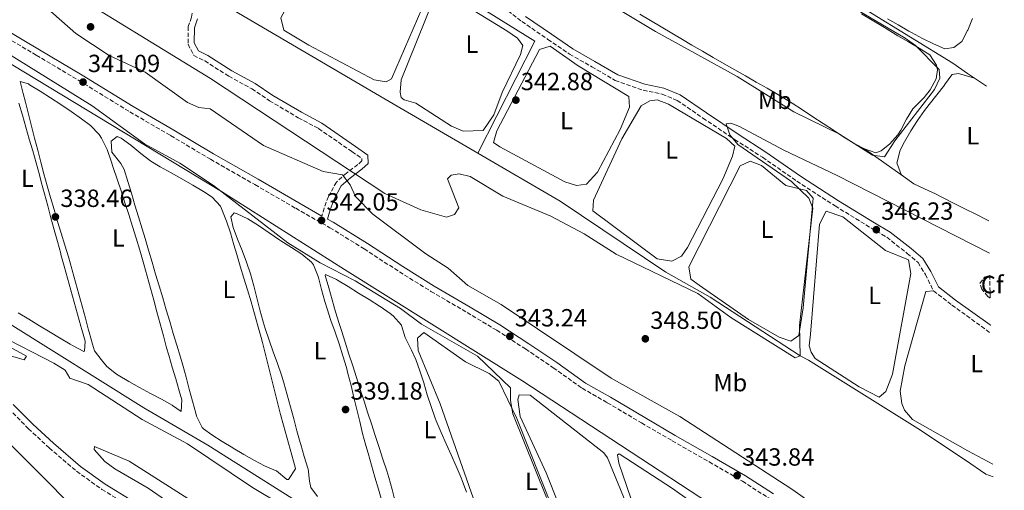
# Model space of a CAD drawing. Units: metres. Extents: x 611599 to 615069, y 4683056 to 4685426.
# Drawn here: x 614646 to 615044, y 4684993 to 4685182 of the extents above; entities that cross this region are included whole.
import ezdxf
from ezdxf.enums import TextEntityAlignment as Align

# ---------------------------------------------------------------- set-up
doc = ezdxf.new("R2010")
doc.units = ezdxf.units.M
doc.header["$MEASUREMENT"] = 0
doc.linetypes.add('DGN Style 3', pattern=[2.435890702152634, 1.739921930109024, -0.6959687720436097])
for name, color, linetype, lineweight in [('Acequia sin especificar', 4, 'Continuous', 0), ('Camino', 7, 'DGN Style 3', 0), ('Cota de punto acotado terreno', 7, 'Continuous', 0), ('Curva de nivel intermedia', 30, 'Continuous', 0), ('Etiqueta de uso rústico', 92, 'Continuous', 0), ('Etiqueta de zona arbolada', 92, 'Continuous', 0), ('Línea de cambio de uso (parcela vista)', 92, 'Continuous', 0), ('Margen derecho', 7, 'Continuous', 0), ('Punto acotado terreno (símbolo)', 7, 'Continuous', 0), ('Zona arbolada', 92, 'DGN Style 3', 0)]:
    doc.layers.add(name, color=color, linetype=linetype, lineweight=lineweight)
doc.styles.add('Style-Arial', font='arial.ttf')

# ---------------------------------------------------------------- blocks, each defined once
blk = doc.blocks.new('5PATER')
at = {"layer": 'Punto acotado terreno (símbolo)', "linetype": 'Continuous', "lineweight": 0}
h = blk.add_hatch(color=51, dxfattribs=at)
edge = h.paths.add_edge_path()
edge.add_ellipse((0, 0), major_axis=(-0.1095731443231308, -0.1110710700762829), ratio=0.9994222409660317, start_angle=0, end_angle=360)

msp = doc.modelspace()

# ---------------------------------------------------------------- linework, layer by layer
at = {"layer": 'Acequia sin especificar', "color": 4, "linetype": 'Continuous', "lineweight": 0, "extrusion": (-0.07550385220985116, 0.05319149588178384, 0.9957257820641842), "elevation": 203112.5328927678, "flags": 128}
msp.add_lwpolyline([(-4184301.281902549, -2186078.433878203), (-4184301.281902549, -2186097.598246182)], dxfattribs=at)
at = {"layer": 'Acequia sin especificar', "color": 4, "linetype": 'Continuous', "lineweight": 0}
for points in [[(614831.2199999997, 4685128.57, 342), (614854.2100000001, 4685173.680000001, 341), (614769.4800000006, 4685226.430000001, 341), (614746.0199999996, 4685241.680000001, 341), (614733.2800000003, 4685251.17, 340), (614727.1200000001, 4685255.710000001, 339), (614718.4900000002, 4685269.300000001, 338), (614659.0599999996, 4685285.76, 339), (614640.4699999997, 4685288.51, 339), (614540.5099999999, 4685286.130000001, 337.5800000000018)], [(614831.2199999997, 4685128.57, 342), (614793.8700000001, 4685150.350000001, 342), (614712.8899999997, 4685197.859999999, 341.9900000000052), (614710.5199999996, 4685212.180000001, 339.4799999999959), (614707.1500000004, 4685216.050000001, 339.2899999999936), (614698.54, 4685221.17, 339.1399999999995), (614669.1100000005, 4685236.02, 339.1399999999995), (614631.3700000001, 4685256.199999999, 338.5599999999977), (614626.3399999999, 4685255.789999999, 338.6999999999971), (614622.4199999999, 4685253.439999999, 338.8399999999965), (614618.5899999999, 4685248.9, 338.8399999999965), (614615.04, 4685246.57, 338.9900000000052), (614610.8700000001, 4685247.560000001, 338.929999999993), (614606.1900000004, 4685249.699999999, 338.7899999999936), (614564.0199999996, 4685273.57, 338.7400000000052), (614540.5099999999, 4685286.130000001, 337.5800000000018)], [(615042.2599999999, 4684814.850000001, 341), (615009.9800000006, 4684835.279999999, 340.5399999999936), (614960.0999999996, 4684870.600000001, 340.3300000000018), (614929.9199999999, 4684890.199999999, 339.5800000000018), (614898.8499999996, 4684908.27, 339.1699999999983), (614839.9800000006, 4684940.189999999, 339.1399999999995), (614819.5, 4684950.289999999, 338.9900000000052), (614803.9400000004, 4684959.26, 338.7799999999988), (614722.2300000006, 4685010.710000001, 337.8000000000029), (614696.3499999996, 4685025.869999999, 337.6499999999942), (614586.25, 4685094.689999999, 336.0099999999948), (614534.2400000002, 4685126.130000001, 335.5599999999977), (614510.5899999999, 4685142.300000001, 335.5599999999977), (614400.9800000006, 4685208.029999999, 335.3999999999942), (614303, 4685270.550000001, 333.6699999999983), (614292.5700000003, 4685276.210000001, 333.4700000000012), (614285.1600000003, 4685278.59, 333.4700000000012), (614243.1900000004, 4685281.350000001, 333.4700000000012), (614226.1100000005, 4685283.92, 333.0399999999936)], [(615036.6699999999, 4685155.529999999, 340.6600000000035), (615029, 4685160.689999999, 343.9600000000065), (615023.0499999998, 4685164.76, 346.7100000000065), (614937.5899999999, 4685217.33, 346.7100000000065), (614831.79, 4685282.58, 340), (614829.6900000004, 4685283.789999999, 339.9799999999959)], [(614896.6900000004, 4685184.619999999, 339.1600000000035), (614900.9699999997, 4685182.029999999, 339.1399999999995), (614905.25, 4685179.449999999, 339.1199999999953), (614909.54, 4685176.890000001, 339.1000000000058), (614913.8399999999, 4685174.33, 339.0899999999965), (614917.6399999997, 4685172.100000001, 339.0800000000018), (614921.9600000001, 4685169.59, 339.070000000007), (614926.29, 4685167.09, 339.070000000007), (614930.6399999997, 4685164.609999999, 339.070000000007), (614934.9800000006, 4685162.140000001, 339.0800000000018), (614939.3300000001, 4685159.67, 339.0800000000018), (614943.6699999999, 4685157.189999999, 339.0899999999965), (614948.0099999999, 4685154.699999999, 339.0899999999965), (614952.3300000001, 4685152.199999999, 339.0899999999965), (614953.9800000006, 4685151.220000001, 339.0800000000018), (614958.2000000002, 4685148.619999999, 339.0599999999977), (614962.3600000005, 4685145.949999999, 339.0200000000041), (614966.4900000002, 4685143.230000001, 338.9700000000012), (614970.6200000001, 4685140.480000001, 338.9100000000035), (614974.79, 4685137.730000001, 338.8600000000006), (614979.0499999998, 4685135, 338.820000000007), (614983.4299999997, 4685132.310000001, 338.7899999999936), (614987.3399999999, 4685130.210000001, 338.8099999999977)], [(615040.7300000006, 4684908.470000001, 343), (614968.9699999997, 4684958.369999999, 343), (614848.9600000001, 4685036.84, 343), (614777.4100000003, 4685081.609999999, 343), (614727.7400000002, 4685113.050000001, 340), (614638.3099999996, 4685167.119999999, 338)], [(615039.2599999999, 4684998.02, 347.25), (615036.3799999999, 4684999.08, 347.0800000000018), (615028.0800000001, 4685004.66, 345.9900000000052), (615008.8399999999, 4685017.550000001, 345.4700000000012), (614964.7000000002, 4685045.060000001, 345), (614961.4000000004, 4685046.76, 345), (614925.0800000001, 4685070.51, 342), (614907.0899999999, 4685080.57, 342), (614864.4800000006, 4685109.180000001, 342), (614831.2199999997, 4685128.57, 342)], [(615037.5599999996, 4685101.210000001, 340.7299999999959), (615036.7300000006, 4685101.640000001, 340.7299999999959), (615032.2699999996, 4685103.9, 340.7299999999959), (615027.7999999998, 4685106.140000001, 340.7299999999959), (615023.3200000003, 4685108.380000001, 340.7299999999959), (615018.8600000005, 4685110.65, 340.7299999999959), (615016.0099999999, 4685112.119999999, 340.7299999999959), (615011.5999999996, 4685114.119999999, 340.6900000000023), (615007.25, 4685116.17, 340.6199999999953), (615002.9400000004, 4685119.220000001, 340.5800000000018)]]:
    msp.add_polyline3d(points, dxfattribs=at)
at = {"layer": 'Camino', "color": 7, "linetype": 'DGN Style 3', "lineweight": 0}
for points in [[(614701.2800000005, 4685199.61, 341.7899999999937), (614709.0900000002, 4685194.510000002, 341.7899999999937), (614714.2100000011, 4685190.13, 341.7899999999937), (614716.1600000003, 4685187.449999999, 341.6399999999994), (614715.6900000006, 4685183.31, 341.7899999999937), (614714.3599999985, 4685179.550000002, 341.7899999999937), (614714.2600000004, 4685172.460000002, 342.8399999999966), (614716.5699999991, 4685167.88, 343.2899999999937), (614720.9899999981, 4685165.710000002, 343.1399999999995), (614730.6999999977, 4685159.550000002, 343.1399999999995), (614740.0199999984, 4685154.469999999, 343.1399999999995), (614747.1299999985, 4685149.670000002, 343.1399999999995), (614758.7800000005, 4685142.820000002, 342.9900000000052), (614766.949999998, 4685138.430000002, 343.1399999999995), (614780.4100000004, 4685129.170000004, 343.2899999999937), (614784.3999999979, 4685126.430000001, 343.4400000000023), (614784.4400000004, 4685125.449999999, 344.0299999999989), (614782.7999999998, 4685123.970000001, 344.4799999999961), (614778.2100000009, 4685120.500000001, 344.6300000000047), (614774.1400000007, 4685116.88, 344.3300000000019), (614770.9299999988, 4685111.010000003, 343.2899999999937), (614769.239999999, 4685106.440000001, 342.5399999999937), (614768.3000000002, 4685103.170000002, 341.8200000000071)], [(614839.5699999989, 4685188.920000002, 342.0899999999966), (614849.0100000004, 4685181.630000001, 342.2400000000054), (614859.5599999982, 4685174.38, 342.5399999999937), (614868.2399999973, 4685168.500000001, 342.3899999999995), (614877.2399999984, 4685163.380000001, 342.5399999999937), (614886.6799999998, 4685157.870000001, 342.9900000000052), (614897.9899999977, 4685153.870000003, 343.2899999999937), (614905.6700000021, 4685152.370000003, 343.4400000000023), (614911.7499999995, 4685149.809999999, 343.5899999999966), (614922.1599999989, 4685142.649999999, 343.8800000000046), (614934.9400000018, 4685134.039999999, 344.929999999993), (614946.1700000013, 4685126.850000003, 345.2299999999959), (614960.0699999997, 4685117.199999999, 345.8300000000019), (614975.4699999979, 4685107.230000001, 345.9700000000013), (614990.0900000005, 4685098.330000003, 346.1199999999953), (614996.379999998, 4685094.620000003, 346.570000000007), (615004.5900000001, 4685088.090000001, 347.320000000007), (615008.9599999998, 4685084.399999999, 347.320000000007), (615011.9499999983, 4685079.640000002, 347.0200000000042), (615015.2299999995, 4685073.000000001, 346.4199999999982), (615022.6399999993, 4685067.27, 346.4199999999982), (615036.5399999976, 4685057.27, 346.7200000000011), (615038.3099999977, 4685055.820000002, 346.7799999999989)], [(614630.5700000006, 4685181.34, 339.8500000000058), (614653.0000000006, 4685168.040000001, 340.300000000003), (614670.1999999981, 4685157.810000001, 340.7499999999999), (614690.7899999986, 4685145.149999999, 341.050000000003), (614707.2399999973, 4685135.600000001, 341.4900000000054), (614723.3299999983, 4685126.039999999, 341.4900000000054), (614741.2700000001, 4685115.830000004, 341.6399999999994), (614757.7199999989, 4685106.289999999, 341.7899999999937), (614771.5199999989, 4685098.469999999, 341.7899999999937), (614785.339999999, 4685089.940000001, 341.9400000000023), (614799.5900000005, 4685080.670000002, 341.9400000000023), (614812.3399999999, 4685072.790000001, 342.6900000000023), (614826.9299999991, 4685064.260000002, 342.6900000000023), (614838.8799999983, 4685057.100000002, 342.9900000000052), (614850.4699999976, 4685049.570000002, 342.9900000000052), (614861.7100000007, 4685042.020000001, 343.1399999999995), (614873.3899999994, 4685033.720000001, 343.2899999999937), (614883.5300000005, 4685027.899999999, 343.2899999999937), (614897.3599999995, 4685019.710000002, 343.4400000000023), (614909.7100000011, 4685012.550000001, 343.5899999999966), (614924.6499999989, 4685004.050000003, 343.729999999996), (614938.0799999977, 4684996.220000001, 343.8800000000046), (614949.2899999995, 4684989.040000001, 343.8800000000046)], [(614641.8, 4685025.510000003, 340.8999999999942), (614649.8400000001, 4685017.399999999, 341.6399999999994), (614658.2199999975, 4685009.680000001, 341.6399999999994), (614669.2500000005, 4685000.230000001, 342.0899999999966), (614679.4800000008, 4684992.930000001, 342.5399999999937), (614689.6099999984, 4684986.760000004, 343.1399999999995)]]:
    msp.add_polyline3d(points, dxfattribs=at)
at = {"layer": 'Curva de nivel intermedia', "color": 30, "linetype": 'Continuous', "lineweight": 0, "flags": 128}
for points, elevation in [([(614996.3900000014, 4684966.000000001), (614958.0100000012, 4684993.050000001), (614912.8499999993, 4685022.279999998), (614885.0400000014, 4685037.83), (614840.72, 4685067.539999999), (614827.2500000009, 4685075.16), (614819.3099999992, 4685082.199999998), (614810.2300000021, 4685087.970000001), (614788.9199999997, 4685103.9), (614781.9300000003, 4685111.089999998), (614779.7199999997, 4685115.779999998), (614776.6700000009, 4685119.779999998), (614768.7800000008, 4685121.130000001), (614744.6900000023, 4685131.659999999), (614723.1400000006, 4685146.390000001), (614718.6400000011, 4685146.960000001), (614714.0600000012, 4685148.960000001), (614696.940000002, 4685161.179999999), (614682.3600000021, 4685167.909999999), (614668.9599999997, 4685176.800000001), (614653.28, 4685190.819999999), (614644.2800000012, 4685195.41)], 345.0000000000001), ([(614660.4600000016, 4685197.220000001), (614723.3700000008, 4685158.57), (614793.6900000018, 4685112.279999999), (614808.2500000017, 4685105.699999999), (614818.5899999995, 4685102.769999999), (614821.8700000007, 4685103.84), (614823.6400000011, 4685106.449999998), (614818.9900000019, 4685118.199999998), (614820.4700000016, 4685119.679999998), (614823.7400000016, 4685120.149999999), (614828.1400000004, 4685119.109999998), (614841.3100000002, 4685111.16), (614860.6700000013, 4685103.08), (614874.2200000009, 4685095.930000001), (614887.1700000016, 4685087.8), (614920.030000001, 4685071.890000001), (614933.3700000005, 4685062.220000001), (614959.4200000016, 4685046.050000002), (614961.4000000019, 4685046.76), (614961.1700000018, 4685058.990000002), (614966.5100000015, 4685106.300000001), (614964.8399999996, 4685110.310000001), (614957.9199999995, 4685117.039999999), (614936.2100000014, 4685132.01), (614932.9500000003, 4685135.890000001), (614931.4800000017, 4685140.409999999), (614933.3500000003, 4685140.609999998), (614936.8500000007, 4685139.220000001), (614954.7900000003, 4685129.67), (614976.2900000005, 4685119.470000001), (615037.7800000003, 4685088.24)], 345.0000000000001), ([(614870.7300000018, 4685197.140000001), (614902.9600000009, 4685177.63), (614935.9900000001, 4685159.38), (614958.8899999995, 4685145.249999999), (614977.2400000005, 4685136.130000002), (614990.5800000001, 4685127.680000001), (614995.4000000014, 4685127.060000001), (614999.5499999998, 4685133.529999999), (615015.6299999997, 4685154.16), (615017.7599999999, 4685158.729999999), (615017.5499999997, 4685162.23), (615008.0099999999, 4685171.930000001), (615003.7899999999, 4685174.859999998), (614980.230000001, 4685188.779999998)], 340.0000000000001), ([(614845.4400000006, 4685023.429999999), (614844.4800000018, 4685028.730000001), (614844.4500000007, 4685033.92), (614831.0900000008, 4685046.689999999), (614808.5800000003, 4685059.5), (614800.1000000001, 4685065.92), (614781.6900000012, 4685077.009999999), (614767.6299999997, 4685084.269999999), (614754.5300000014, 4685092.429999999), (614724.5000000017, 4685115.55), (614710.9400000009, 4685124.439999999), (614696.7400000008, 4685132.350000001), (614675.5700000015, 4685147.630000002), (614627.0800000015, 4685177.599999999)], 340.0000000000001), ([(614635.2100000008, 4685048.99), (614648.0600000008, 4685045.159999999), (614649.0399999998, 4685046.619999999), (614634.2600000009, 4685054.750000001)], 340.0000000000001), ([(614637.4300000003, 4685055.380000001), (614660.1200000019, 4685043.81), (614664.6200000013, 4685041.050000001), (614666.480000001, 4685037.83), (614673.9900000012, 4685035.199999999), (614695.7199999995, 4685021.08), (614714.0800000014, 4685011.359999999), (614740.3499999992, 4684993.699999999), (614803.7800000014, 4684955.73)], 340.0000000000001), ([(614858.9200000011, 4684989.73), (614845.4400000006, 4685023.429999999)], 340.0000000000001), ([(614728.2900000004, 4684972.55), (614698.2000000004, 4684993.470000001), (614684.72, 4685001.249999999), (614680.6800000012, 4685004.249999999), (614676.3, 4685009.01), (614676.4600000011, 4685010.190000001), (614690.5499999993, 4685004.31), (614717.0800000011, 4684987.4)], 345.0000000000001)]:
    msp.add_lwpolyline(points, dxfattribs=dict(at, elevation=elevation))
at = {"layer": 'Línea de cambio de uso (parcela vista)', "color": 92, "linetype": 'Continuous', "lineweight": 0}
for points in [[(614794.2400000002, 4685157.26, 340.429999999993), (614789.4600000001, 4685158.16, 340.429999999993), (614762.9900000002, 4685172.029999999, 340.429999999993), (614752.8799999999, 4685178.189999999, 340.5800000000018), (614751.75, 4685183.08, 340.4799999999959), (614770.25, 4685217.210000001, 340.429999999993), (614774.5599999996, 4685218.850000001, 340.2799999999988), (614779.0899999999, 4685216.930000001, 340.2799999999988), (614800.6200000001, 4685205.600000001, 340.2799999999988), (614808.9400000004, 4685199.100000001, 340.2799999999988), (614810.1699999999, 4685195.859999999, 340.2799999999988), (614810.4199999999, 4685190.859999999, 340.2799999999988), (614796.3799999999, 4685158.439999999, 340.429999999993), (614794.2400000002, 4685157.26, 340.429999999993)], [(614825.3399999999, 4685137.380000001, 341.4799999999959), (614820.6600000003, 4685139.42, 341.5299999999988), (614806.2699999996, 4685148.630000001, 341.9199999999983), (614801.5199999996, 4685149.99, 341.5399999999936), (614800.3399999999, 4685150.939999999, 341.4799999999959), (614799.8899999997, 4685153.109999999, 341.4799999999959), (614800.3499999996, 4685158.09, 341.6199999999953), (614812.9900000002, 4685189.41, 341.4799999999959), (614816.79, 4685192.720000001, 341.4799999999959), (614817.2300000006, 4685192.869999999, 341.4799999999959), (614819.0599999996, 4685192.58, 341.4799999999959), (614843.0199999996, 4685177.869999999, 341.4799999999959), (614847.25, 4685174.859999999, 341.4799999999959), (614849.4699999997, 4685171.930000001, 341.4799999999959), (614848.5199999996, 4685168.25, 341.4799999999959), (614841.1200000001, 4685152.980000001, 341.3300000000018), (614837.7400000002, 4685143.980000001, 341.4199999999983), (614833.3600000005, 4685137.699999999, 341.4799999999959), (614825.3399999999, 4685137.380000001, 341.4799999999959)], [(614986.1500000004, 4685184.720000001, 338.8600000000006), (614990.4199999999, 4685182.130000001, 338.8899999999995), (614994.7000000002, 4685179.539999999, 338.9199999999983), (614996.5, 4685178.460000001, 338.9400000000023), (615000.79, 4685175.9, 338.9700000000012), (615005.0899999999, 4685173.380000001, 339.0099999999948), (615009.3899999997, 4685170.84, 339.0500000000029), (615013.6799999997, 4685168.230000001, 339.0800000000018), (615013.7000000002, 4685168.220000001, 339.0899999999965), (615016.4699999997, 4685163.99, 338.9400000000023), (615016.8700000001, 4685162.140000001, 338.9400000000023), (615016.29, 4685158.470000001, 339.0899999999965), (615013.8099999996, 4685154.100000001, 339.2700000000041), (615011.4900000002, 4685150.980000001, 339.3800000000047), (615007.9000000004, 4685147.480000001, 339.3999999999942), (615006.9400000004, 4685146.41, 339.3800000000047), (615004.3399999999, 4685142.180000001, 339.3300000000018), (615001.9900000002, 4685137.74, 339.2599999999948), (615000.7999999998, 4685135.939999999, 339.2299999999959), (614997.5800000001, 4685132.26, 339.1600000000035), (614994.1299999999, 4685129.470000001, 339.0899999999965), (614991.9800000006, 4685128.65, 338.9400000000023), (614987.3399999999, 4685130.210000001, 338.8099999999977)], [(615030.9800000006, 4685182.789999999, 340.8800000000047), (615029.0800000001, 4685178.17, 340.8800000000047), (615028.9900000002, 4685177.970000001, 340.8800000000047), (615026.6600000003, 4685173.550000001, 340.8800000000047), (615026.6200000001, 4685173.49, 340.8800000000047), (615023.4299999997, 4685171.17, 340.8800000000047), (615019.8099999996, 4685170.66, 341.0299999999988), (615015.2400000002, 4685172.59, 341.0399999999936), (615010.7300000006, 4685174.77, 341.0399999999936), (615006.29, 4685177.15, 341.0299999999988), (615005.29, 4685177.720000001, 341.0299999999988), (615000.9299999997, 4685180.220000001, 341.0099999999948), (614996.5800000001, 4685182.720000001, 340.9900000000052)], [(614871.1200000001, 4685115.539999999, 342.3699999999953), (614866.3399999999, 4685116.949999999, 342.4799999999959), (614840.2000000002, 4685131.050000001, 342.5200000000041), (614837.5700000003, 4685132.77, 342.5200000000041), (614838.9699999997, 4685137.560000001, 342.5200000000041), (614856.0999999996, 4685170.380000001, 342.2200000000012), (614860.4199999999, 4685171.65, 342.2200000000012), (614871.7000000002, 4685163.730000001, 342.3699999999953), (614892.2699999996, 4685151.430000001, 342.3699999999953), (614892.4500000002, 4685147.060000001, 342.2200000000012), (614888.6799999997, 4685138.060000001, 342.2599999999948), (614879.5599999996, 4685120.850000001, 342.3699999999953), (614875.1100000005, 4685116.07, 342.3699999999953), (614871.1200000001, 4685115.539999999, 342.3699999999953)], [(615002.9400000004, 4685119.220000001, 340.5800000000018), (615002.1900000004, 4685119.939999999, 340.5800000000018), (615000.4800000006, 4685124.689999999, 340.7299999999959), (615000.5199999996, 4685124.980000001, 340.7299999999959), (615001.8200000003, 4685129.710000001, 340.7299999999959), (615003.4699999997, 4685133.130000001, 340.7299999999959), (615006.1200000001, 4685137.58, 340.7299999999959), (615008.8099999996, 4685141.75, 340.7299999999959), (615011.6299999999, 4685145.75, 340.7299999999959), (615013.4299999997, 4685148.140000001, 340.7299999999959), (615016.5300000003, 4685152.07, 340.7299999999959), (615019.6200000001, 4685155.99, 340.7299999999959), (615019.6799999997, 4685156.060000001, 340.7299999999959), (615022.6500000004, 4685160.060000001, 340.7299999999959), (615022.79, 4685160.199999999, 340.7299999999959), (615025.3300000001, 4685160.67, 340.7299999999959), (615031.8099999996, 4685158.800000001, 340.7299999999959)], [(614646.4900000002, 4685157.41, 338.0399999999936), (614647.7199999997, 4685152.58, 338.0399999999936), (614648.6600000003, 4685149.100000001, 338.0399999999936), (614649.8899999997, 4685144.26, 338.0399999999936), (614651.1200000001, 4685139.41, 338.0399999999936), (614652.3399999999, 4685134.560000001, 338.0399999999936), (614653.5800000001, 4685129.720000001, 338.0399999999936), (614654.8200000003, 4685124.880000001, 338.0399999999936), (614656.04, 4685120.220000001, 338.0399999999936), (614657.3600000005, 4685115.390000001, 338.0500000000029), (614658.7400000002, 4685110.59, 338.0599999999977), (614660.1699999999, 4685105.800000001, 338.0899999999965), (614661.6200000001, 4685101.01, 338.1100000000006), (614663.0800000001, 4685096.230000001, 338.1399999999995), (614664.54, 4685091.439999999, 338.1600000000035), (614665.9600000001, 4685086.65, 338.179999999993), (614667.3399999999, 4685081.84, 338.1900000000023), (614667.5, 4685081.279999999, 338.1900000000023), (614668.8300000001, 4685076.460000001, 338.1900000000023), (614670.1600000003, 4685071.640000001, 338.1900000000023), (614671.4900000002, 4685066.82, 338.1900000000023), (614672.8099999996, 4685062, 338.1900000000023), (614674.1399999997, 4685057.180000001, 338.1900000000023), (614674.3600000005, 4685056.390000001, 338.1900000000023), (614675.6399999997, 4685051.560000001, 338.1900000000023), (614676.4900000002, 4685048.810000001, 338.1900000000023), (614679.1900000004, 4685045.27, 338.1900000000023), (614681.5, 4685042.449999999, 338.1900000000023), (614685.4199999999, 4685039.359999999, 338.1900000000023), (614686.0199999996, 4685038.99, 338.1900000000023), (614690.3200000003, 4685036.42, 338.1600000000035), (614694.6900000004, 4685033.99, 338.0899999999965), (614699.0899999999, 4685031.619999999, 338), (614703.5, 4685029.26, 337.9199999999983), (614707.8700000001, 4685026.850000001, 337.8899999999995), (614708.0499999998, 4685026.75, 337.8899999999995), (614711.4299999997, 4685024.34, 337.8899999999995), (614711.7999999998, 4685029.01, 337.8899999999995), (614710.7199999997, 4685032.699999999, 337.8899999999995), (614709.3099999996, 4685037.49, 337.9199999999983), (614707.8700000001, 4685042.289999999, 337.9799999999959), (614706.4600000001, 4685047.08, 338.0299999999988), (614705.6299999999, 4685050.01, 338.0399999999936), (614704.3099999996, 4685054.83, 338.0399999999936), (614703, 4685059.65, 338.0399999999936), (614701.6900000004, 4685064.480000001, 338.0399999999936), (614700.3899999997, 4685069.300000001, 338.0399999999936), (614699.0800000001, 4685074.130000001, 338.0399999999936), (614697.7599999999, 4685078.949999999, 338.0399999999936), (614696.4299999997, 4685083.77, 338.0399999999936), (614696.1799999997, 4685084.65, 338.0399999999936), (614694.7999999998, 4685089.449999999, 338.0399999999936), (614693.3700000001, 4685094.24, 338.0399999999936), (614691.8799999999, 4685099.01, 338.0399999999936), (614690.3600000005, 4685103.77, 338.0399999999936), (614688.7999999998, 4685108.52, 338.0399999999936), (614687.2300000006, 4685113.27, 338.0399999999936), (614685.6399999997, 4685118.01, 338.0399999999936), (614684.0599999996, 4685122.76, 338.0399999999936), (614683.2000000002, 4685125.350000001, 338.0399999999936), (614681.5499999998, 4685130.060000001, 338.0399999999936), (614679.3799999999, 4685134.57, 338.0399999999936), (614678.3799999999, 4685136.100000001, 338.0399999999936), (614674.8600000005, 4685139.66, 338.0399999999936), (614671.1900000004, 4685142.369999999, 338.0399999999936), (614667.0899999999, 4685145.310000001, 338.0399999999936), (614662.9400000004, 4685148.130000001, 338.0399999999936), (614658.75, 4685150.84, 338.0399999999936), (614654.54, 4685153.5, 338.0399999999936), (614650.3200000003, 4685156.130000001, 338.0399999999936), (614649.8099999996, 4685156.449999999, 338.0399999999936), (614646.4900000002, 4685157.41, 338.0399999999936)], [(614909.5899999999, 4685085.01, 343.2700000000041), (614903.7199999997, 4685085.859999999, 343.2700000000041), (614877.75, 4685105.230000001, 343.4199999999983), (614877.9299999997, 4685109.609999999, 343.4199999999983), (614889.4100000003, 4685134.279999999, 343.5299999999988), (614897.1699999999, 4685147.619999999, 343.570000000007), (614900.7400000002, 4685149.59, 343.4199999999983), (614903.6399999997, 4685150.08, 343.2700000000041), (614908.2800000003, 4685148.25, 343.2700000000041), (614931.7100000001, 4685134.380000001, 343.2700000000041), (614935.0599999996, 4685131.300000001, 343.2700000000041), (614934.1299999999, 4685127.25, 343.2700000000041), (614930.1799999997, 4685118.060000001, 343.2700000000041), (614915.9500000002, 4685090.52, 343.179999999993), (614913.5199999996, 4685086.99, 343.1199999999953), (614909.5899999999, 4685085.01, 343.2700000000041)], [(614645.7300000006, 4685064.109999999, 337.5899999999965), (614650, 4685061.52, 337.5899999999965), (614654.2800000003, 4685058.930000001, 337.5899999999965), (614658.5700000003, 4685056.359999999, 337.5899999999965), (614662.4100000003, 4685054.07, 337.5899999999965), (614666.7199999997, 4685051.539999999, 337.5899999999965), (614667.6399999997, 4685051, 337.5899999999965), (614672.1699999999, 4685048.5, 337.7400000000052), (614672.4800000006, 4685048.65, 337.7400000000052), (614672.6799999997, 4685052.67, 337.7400000000052), (614671.3399999999, 4685057.480000001, 337.7400000000052), (614670.9699999997, 4685058.800000001, 337.7400000000052), (614669.6299999999, 4685063.619999999, 337.7299999999959), (614668.29, 4685068.430000001, 337.7100000000065), (614666.9500000002, 4685073.25, 337.679999999993), (614665.6100000005, 4685078.07, 337.6399999999995), (614664.2699999996, 4685082.890000001, 337.6100000000006), (614662.9299999997, 4685087.699999999, 337.5899999999965), (614662.8399999999, 4685088.02, 337.5899999999965), (614661.5099999999, 4685092.84, 337.5800000000018), (614660.2000000002, 4685097.67, 337.5800000000018), (614658.9000000004, 4685102.49, 337.570000000007), (614657.5999999996, 4685107.32, 337.5800000000018), (614656.3099999996, 4685112.15, 337.5800000000018), (614655, 4685116.980000001, 337.5899999999965), (614654.2400000002, 4685119.779999999, 337.5899999999965), (614652.9000000004, 4685124.600000001, 337.6100000000006), (614651.5499999998, 4685129.41, 337.6300000000047), (614650.1699999999, 4685134.220000001, 337.6600000000035), (614648.7800000003, 4685139.02, 337.6900000000023), (614647.3899999997, 4685143.82, 337.7200000000012), (614646, 4685148.619999999, 337.7299999999959)], [(614685.7100000001, 4685135.300000001, 338.3399999999965), (614683.2400000002, 4685133.380000001, 338.3399999999965), (614683.5, 4685128.9, 338.3399999999965), (614687.1200000001, 4685124.350000001, 338.3399999999965), (614688.4500000002, 4685121.91, 338.3399999999965), (614689.9100000003, 4685117.130000001, 338.3600000000006), (614691.3700000001, 4685112.350000001, 338.4100000000035), (614692.8300000001, 4685107.57, 338.4700000000012), (614694.29, 4685102.789999999, 338.5399999999936), (614695.7400000002, 4685098, 338.6000000000058), (614696.8899999997, 4685094.16, 338.6399999999995), (614698.3200000003, 4685089.369999999, 338.6699999999983), (614699.75, 4685084.58, 338.6900000000023), (614701.1799999997, 4685079.789999999, 338.6999999999971), (614702.5999999996, 4685075, 338.7100000000065), (614704.0300000003, 4685070.210000001, 338.7100000000065), (614705.4500000002, 4685065.41, 338.7100000000065), (614706.8799999999, 4685060.619999999, 338.6999999999971), (614708.3099999996, 4685055.83, 338.679999999993), (614709.7300000006, 4685051.039999999, 338.6699999999983), (614711.1500000004, 4685046.24, 338.6499999999942), (614712.1200000001, 4685042.980000001, 338.6399999999995), (614713.4900000002, 4685038.17, 338.5599999999977), (614714.7699999996, 4685033.34, 338.4199999999983), (614716.04, 4685028.51, 338.2799999999988), (614717.3499999996, 4685023.680000001, 338.1900000000023), (614717.7100000001, 4685022.41, 338.1900000000023), (614719.9500000002, 4685017.92, 338.3300000000018), (614720.4699999997, 4685017.41, 338.3399999999965), (614723.8600000005, 4685015, 338.3399999999965), (614728.0599999996, 4685012.289999999, 338.3399999999965), (614732.29, 4685009.630000001, 338.3399999999965), (614732.4699999997, 4685009.51, 338.3399999999965), (614736.7800000003, 4685006.970000001, 338.3399999999965), (614741.1500000004, 4685004.529999999, 338.3399999999965), (614745.1699999999, 4685002.369999999, 338.3399999999965), (614749.79, 4685000.470000001, 338.1900000000023), (614750, 4685000.380000001, 338.1900000000023), (614754.1200000001, 4684996.890000001, 338.3099999999977), (614754.8799999999, 4684996.930000001, 338.3399999999965), (614757.6600000003, 4685001.17, 338.4799999999959), (614757.6200000001, 4685001.42, 338.4900000000052), (614756.7699999996, 4685004.310000001, 338.4900000000052), (614755.4400000004, 4685009.130000001, 338.4499999999971), (614754.0999999996, 4685013.949999999, 338.4100000000035), (614752.7800000003, 4685018.77, 338.3699999999953), (614751.6200000001, 4685023.07, 338.3399999999965), (614750.3499999996, 4685027.91, 338.3099999999977), (614749.1299999999, 4685032.75, 338.2799999999988), (614747.9299999997, 4685037.609999999, 338.25), (614746.7400000002, 4685042.460000001, 338.2200000000012), (614745.5300000003, 4685047.32, 338.1999999999971), (614744.29, 4685052.16, 338.1900000000023), (614743.7800000003, 4685054.130000001, 338.1900000000023), (614742.4699999997, 4685058.949999999, 338.1900000000023), (614741.1100000005, 4685063.76, 338.2100000000065), (614739.7000000002, 4685068.560000001, 338.2299999999959), (614738.2800000003, 4685073.350000001, 338.2599999999948), (614736.8300000001, 4685078.140000001, 338.2899999999936), (614735.3700000001, 4685082.92, 338.320000000007), (614733.9199999999, 4685087.710000001, 338.3300000000018), (614732.75, 4685091.619999999, 338.3399999999965), (614731.3399999999, 4685096.41, 338.3399999999965), (614729.8200000003, 4685101.15, 338.3399999999965), (614727.9699999997, 4685105.82, 338.3399999999965), (614727.3700000001, 4685107.09, 338.3399999999965), (614724.0199999996, 4685110.779999999, 338.3399999999965), (614720.5599999996, 4685113.01, 338.3399999999965), (614716.2300000006, 4685115.619999999, 338.3399999999965), (614711.8099999996, 4685118.119999999, 338.3399999999965), (614707.3899999997, 4685120.550000001, 338.3399999999965), (614703.0700000003, 4685122.99, 338.3399999999965), (614699.2599999999, 4685125.279999999, 338.3399999999965), (614695.2199999997, 4685128.350000001, 338.3399999999965), (614691.2000000002, 4685131.800000001, 338.3399999999965), (614687.2000000002, 4685134.619999999, 338.3399999999965), (614685.7100000001, 4685135.300000001, 338.3399999999965)], [(614957.6200000001, 4685052.680000001, 344.4600000000065), (614952.8799999999, 4685054.27, 344.320000000007), (614940.4800000006, 4685061.470000001, 344.3099999999977), (614920.5700000003, 4685075.24, 344.4600000000065), (614917.1900000004, 4685077.66, 344.3099999999977), (614916.4100000003, 4685082.66, 344.3099999999977), (614937.2100000001, 4685123.359999999, 344.3099999999977), (614941.1399999997, 4685125.350000001, 344.3099999999977), (614945.7800000003, 4685123.49, 344.3099999999977), (614955.6200000001, 4685115.460000001, 344.3099999999977), (614963.8799999999, 4685113.51, 344.3099999999977), (614966.5700000003, 4685110.34, 344.3099999999977), (614962.6299999999, 4685066.180000001, 344.5200000000041), (614960.8099999996, 4685055, 344.6100000000006), (614957.6200000001, 4685052.680000001, 344.4600000000065)], [(614732.9500000002, 4685104.4, 338.7899999999936), (614731.5599999996, 4685102.880000001, 338.7899999999936), (614732.4600000001, 4685098.539999999, 338.7899999999936), (614734.2300000006, 4685093.859999999, 338.8099999999977), (614736.0800000001, 4685089.210000001, 338.8600000000006), (614737.8700000001, 4685084.539999999, 338.9100000000035), (614739.4400000004, 4685079.859999999, 338.9400000000023), (614740.7999999998, 4685075.050000001, 338.9199999999983), (614742.0599999996, 4685070.210000001, 338.8800000000047), (614743.3099999996, 4685065.359999999, 338.820000000007), (614744.6399999997, 4685060.539999999, 338.7899999999936), (614745.4500000002, 4685057.850000001, 338.7899999999936), (614747.0199999996, 4685053.100000001, 338.8099999999977), (614748.6900000004, 4685048.390000001, 338.8500000000058), (614750.3700000001, 4685043.67, 338.8899999999995), (614751.9800000006, 4685038.939999999, 338.9199999999983), (614752.9199999999, 4685035.890000001, 338.9400000000023), (614754.29, 4685031.09, 338.9499999999971), (614755.6200000001, 4685026.27, 338.9600000000065), (614756.9199999999, 4685021.439999999, 338.9600000000065), (614758.2199999997, 4685016.609999999, 338.9600000000065), (614759.5499999998, 4685011.789999999, 338.9400000000023), (614759.7800000003, 4685011, 338.9400000000023), (614761.2100000001, 4685006.210000001, 338.8600000000006), (614762.6799999997, 4685001.430000001, 338.7899999999936), (614762.7300000006, 4685001.27, 338.7899999999936), (614763.2599999999, 4684996.300000001, 338.7899999999936), (614763.7699999996, 4684993.65, 338.7899999999936), (614766.4699999997, 4684990.109999999, 338.7899999999936)], [(614792.4600000001, 4684988.26, 338.6399999999995), (614791.0899999999, 4684993.07, 338.6999999999971), (614789.7100000001, 4684997.869999999, 338.7799999999988), (614788.3300000001, 4685002.680000001, 338.8500000000058), (614786.9500000002, 4685007.49, 338.9100000000035), (614786.0599999996, 4685010.619999999, 338.9400000000023), (614784.7599999999, 4685015.449999999, 338.9499999999971), (614783.5499999998, 4685020.300000001, 338.929999999993), (614782.3899999997, 4685025.16, 338.8899999999995), (614781.2400000002, 4685030.029999999, 338.8500000000058), (614780.0599999996, 4685034.890000001, 338.8099999999977), (614778.8300000001, 4685039.730000001, 338.7899999999936), (614778.2100000001, 4685042.039999999, 338.7899999999936), (614776.79, 4685046.83, 338.7899999999936), (614775.2400000002, 4685051.59, 338.7899999999936), (614773.6100000005, 4685056.32, 338.7899999999936), (614771.9699999997, 4685061.050000001, 338.7899999999936), (614770.3700000001, 4685065.779999999, 338.7899999999936), (614769.4500000002, 4685068.680000001, 338.7899999999936), (614768.1699999999, 4685073.51, 338.7899999999936), (614766.9600000001, 4685078.369999999, 338.7899999999936), (614766.8399999999, 4685078.789999999, 338.7899999999936), (614764.9500000002, 4685083.449999999, 338.7899999999936), (614764.0599999996, 4685084.52, 338.7899999999936), (614760.1500000004, 4685087.76, 338.7899999999936), (614756.0199999996, 4685090.49, 338.7899999999936), (614751.79, 4685093.140000001, 338.7899999999936), (614751.2800000003, 4685093.480000001, 338.7899999999936), (614747.0199999996, 4685096.41, 338.7899999999936), (614742.7100000001, 4685099.369999999, 338.7899999999936), (614738.3899999997, 4685102.02, 338.7899999999936), (614734.0899999999, 4685104.02, 338.7899999999936), (614732.9500000002, 4685104.4, 338.7899999999936)], [(614993.2199999997, 4685030.060000001, 345.3600000000006), (614985.2000000002, 4685034.32, 345.2100000000065), (614967.3899999997, 4685045.779999999, 345.2100000000065), (614965.8300000001, 4685048.27, 345.3600000000006), (614965, 4685050.789999999, 345.3600000000006), (614965.5300000003, 4685055.560000001, 345.3600000000006), (614969.1900000004, 4685099.859999999, 345.2100000000065), (614971.8899999997, 4685105.08, 345.2100000000065), (614978.5499999998, 4685102.800000001, 345.2100000000065), (614995.8899999997, 4685089.279999999, 345.2100000000065), (615005.1699999999, 4685085.460000001, 345.2100000000065), (615006.0499999998, 4685079.930000001, 345.2100000000065), (614998.6699999999, 4685039.41, 345.3600000000006), (614996.04, 4685032.369999999, 345.3600000000006), (614993.2199999997, 4685030.060000001, 345.3600000000006)], [(614797.9400000004, 4684988.039999999, 339.070000000007), (614796.6900000004, 4684992.880000001, 339.070000000007), (614795.3399999999, 4684997.689999999, 339.0800000000018), (614794.5099999999, 4685000.380000001, 339.0899999999965), (614792.9600000001, 4685005.140000001, 339.1100000000006), (614791.4100000003, 4685009.890000001, 339.1399999999995), (614789.8499999996, 4685014.640000001, 339.179999999993), (614788.29, 4685019.390000001, 339.2100000000065), (614786.7300000006, 4685024.140000001, 339.2299999999959), (614785.3300000001, 4685028.470000001, 339.2400000000052), (614783.7999999998, 4685033.230000001, 339.2400000000052), (614782.2599999999, 4685037.99, 339.2400000000052), (614780.7300000006, 4685042.75, 339.2400000000052), (614779.2100000001, 4685047.51, 339.2400000000052), (614777.6900000004, 4685052.27, 339.2400000000052), (614776.1699999999, 4685057.029999999, 339.2400000000052), (614775.29, 4685059.800000001, 339.2400000000052), (614773.8300000001, 4685064.58, 339.2400000000052), (614772.4400000004, 4685069.390000001, 339.2400000000052), (614771.0499999998, 4685074.189999999, 339.2400000000052), (614771.0499999998, 4685074.220000001, 339.2400000000052), (614769.5999999996, 4685079.16, 339.2400000000052), (614769.7300000006, 4685079.640000001, 339.2400000000052), (614774.2199999997, 4685077.51, 339.0899999999965), (614774.5700000003, 4685077.289999999, 339.0899999999965), (614778.8399999999, 4685074.689999999, 339.0899999999965), (614783.1100000005, 4685072.100000001, 339.0899999999965), (614787.3700000001, 4685069.480000001, 339.0899999999965), (614791.5999999996, 4685066.800000001, 339.0899999999965), (614791.79, 4685066.680000001, 339.0899999999965), (614795.8600000005, 4685063.800000001, 339.0899999999965), (614797.0499999998, 4685062.880000001, 339.0899999999965), (614800.4100000003, 4685059.17, 339.0899999999965), (614800.5, 4685059.01, 339.0899999999965), (614801.9400000004, 4685054.220000001, 339.0899999999965), (614802.1799999997, 4685053.609999999, 339.0899999999965), (614804.4100000003, 4685049.130000001, 339.0899999999965), (614806.1600000003, 4685045.380000001, 339.0899999999965), (614807.8600000005, 4685040.680000001, 339.0899999999965), (614809.3899999997, 4685035.92, 339.0899999999965), (614810.8600000005, 4685031.130000001, 339.0899999999965), (614812.3799999999, 4685026.359999999, 339.0899999999965), (614814.0499999998, 4685021.65, 339.0899999999965), (614814.4800000006, 4685020.539999999, 339.0899999999965), (614816.4100000003, 4685015.930000001, 339.0899999999965), (614818.4500000002, 4685011.369999999, 339.0899999999965), (614820.5300000003, 4685006.82, 339.0899999999965), (614822.5700000003, 4685002.26, 339.0899999999965), (614824.5099999999, 4684997.640000001, 339.0899999999965), (614824.9600000001, 4684996.529999999, 339.0899999999965), (614826.7100000001, 4684991.84, 339.1399999999995)], [(615039.1699999999, 4685003.109999999, 347.3500000000058), (615029.1299999999, 4685008.550000001, 346.3999999999942), (615006.7199999997, 4685021.130000001, 346.2599999999948), (615003.4800000006, 4685024.9, 346.3600000000006), (615002.4400000004, 4685027.52, 346.3999999999942), (615001.7999999998, 4685032.5, 346.3999999999942), (615003.6299999999, 4685042.800000001, 346.5399999999936), (615012.1799999997, 4685072.800000001, 346.3999999999942), (615015.2300000006, 4685073, 346.3999999999942)], [(614809.4000000004, 4685056.16, 339.3899999999995), (614806.9400000004, 4685053.859999999, 339.3899999999995), (614807.1299999999, 4685048.890000001, 339.3899999999995), (614816, 4685027.41, 339.5299999999988), (614833.9199999999, 4684976.480000001, 339.8699999999953), (614843.1399999997, 4684953.279999999, 339.7799999999988), (614846.79, 4684945.310000001, 339.679999999993), (614849.8899999997, 4684941.34, 339.5899999999965), (614863.7400000002, 4684932.5, 339.3899999999995), (614879.8399999999, 4684922.58, 339.5299999999988), (614884.1200000001, 4684924.949999999, 339.3899999999995), (614882.4400000004, 4684929.560000001, 339.3899999999995), (614876.0199999996, 4684948.600000001, 339.3899999999995), (614847.0099999999, 4685021.52, 339.3899999999995), (614839.7599999999, 4685036.600000001, 339.3899999999995), (614835.79, 4685039.720000001, 339.3899999999995), (614826.2999999998, 4685044.439999999, 339.3899999999995), (614809.4000000004, 4685056.16, 339.3899999999995)], [(614848.0099999999, 4685031.100000001, 339.679999999993), (614847.3600000005, 4685029.25, 339.679999999993), (614848.3700000001, 4685022.359999999, 339.679999999993), (614858.8200000003, 4684999.65, 339.679999999993), (614890.1100000005, 4684921.180000001, 339.8300000000018), (614892.0300000003, 4684918.699999999, 339.8300000000018), (614895.0499999998, 4684916.27, 339.8300000000018), (614910.7100000001, 4684908.16, 339.679999999993), (614919.54, 4684902.390000001, 339.679999999993), (614923.4000000004, 4684901.380000001, 339.679999999993), (614925.0800000001, 4684904.74, 339.679999999993), (614883.6299999999, 4685005.680000001, 339.7200000000012), (614882.1799999997, 4685007.699999999, 339.679999999993), (614852.4000000004, 4685030.92, 339.679999999993), (614848.0099999999, 4685031.100000001, 339.679999999993)], [(614743.2199999997, 4684897.27, 340.3000000000029), (614738.4699999997, 4684897.439999999, 340.3000000000029), (614730.7699999996, 4684903.810000001, 340.3999999999942), (614693.6200000001, 4684939.980000001, 340.2599999999948), (614674.8600000005, 4684956.119999999, 340.2400000000052), (614652.6799999997, 4684970.74, 340.2799999999988), (614631.3200000003, 4684983.16, 340.3000000000029), (614614.4000000004, 4684995.24, 340), (614610.2599999999, 4684998.350000001, 340), (614608.3099999996, 4685001.560000001, 340.1499999999942), (614622.0999999996, 4685022.77, 340), (614623.4400000004, 4685024.07, 340), (614626.3200000003, 4685024.92, 340), (614629.2699999996, 4685024.310000001, 340), (614692.9800000006, 4684960.529999999, 340.2899999999936), (614749.1399999997, 4684909.9, 340.3000000000029), (614749.3099999996, 4684908.83, 340.3000000000029), (614743.2199999997, 4684897.27, 340.3000000000029)], [(614888.3799999999, 4685007.24, 340.1199999999953), (614887.6900000004, 4685006.83, 340.1300000000047), (614888.1900000004, 4685003.560000001, 339.9799999999959), (614893.0700000003, 4684989.380000001, 340.1300000000047), (614927.7000000002, 4684905.09, 340.2700000000041), (614930.7699999996, 4684899.5, 340.2799999999988), (614945.5, 4684887.33, 340.1300000000047), (614958.6100000005, 4684879.109999999, 339.9799999999959), (614962.6900000004, 4684877.449999999, 340.1300000000047), (614964.0700000003, 4684879.34, 340.1300000000047), (614953.0800000001, 4684907.970000001, 340.1300000000047), (614920.3399999999, 4684984.810000001, 340.1300000000047), (614916.8600000005, 4684988.359999999, 340.1300000000047), (614909.8200000003, 4684993.33, 340.1199999999953), (614888.3799999999, 4685007.24, 340.1199999999953)]]:
    msp.add_polyline3d(points, dxfattribs=at)
at = {"layer": 'Margen derecho', "color": 7, "linetype": 'Continuous', "lineweight": 0}
for points in [[(614437.5899999995, 4685302.140000001, 337.4600000000065), (614454.8299999972, 4685291.520000001, 337.7599999999949), (614473.1900000015, 4685280.220000001, 338.0599999999977), (614490.4699999995, 4685268.520000001, 338.3600000000007), (614512.1999999998, 4685254.450000001, 338.8099999999978), (614528.32, 4685243.809999999, 338.8099999999978), (614546.6399999994, 4685232.539999999, 339.1100000000007), (614565.6799999988, 4685221.300000001, 339.3999999999941), (614582.0799999983, 4685212.500000001, 339.699999999997), (614595.5599999987, 4685205.000000002, 339.8500000000058), (614611.670000002, 4685194.720000001, 339.699999999997), (614631.8200000002, 4685183.510000003, 339.8500000000058), (614654.2700000001, 4685170.190000001, 340.300000000003), (614671.4899999978, 4685159.949999999, 340.7499999999999), (614692.0699999994, 4685147.300000001, 341.050000000003), (614708.5100000014, 4685137.760000003, 341.4900000000054), (614724.589999999, 4685128.210000002, 341.4900000000054), (614742.5100000006, 4685118, 341.6399999999994), (614758.9599999993, 4685108.460000002, 341.7899999999937), (614768.3000000002, 4685103.170000002, 341.8200000000071)], [(614718.1400000005, 4685182.750000001, 341.7899999999937), (614716.8599999996, 4685179.100000002, 341.7899999999937), (614716.769999998, 4685173.039999999, 342.8399999999966), (614718.4299999988, 4685169.760000002, 343.2899999999937), (614722.2100000007, 4685167.890000001, 343.1399999999995), (614731.9699999974, 4685161.710000001, 343.1399999999995), (614741.3199999993, 4685156.61, 343.1399999999995), (614748.4699999974, 4685151.780000002, 343.1399999999995), (614759.9999999988, 4685145.000000001, 342.9900000000052), (614768.2499999988, 4685140.57, 343.1399999999995), (614781.8299999975, 4685131.230000001, 343.2899999999937), (614786.85, 4685127.780000003, 343.4400000000023), (614786.9899999985, 4685124.38, 344.0299999999989), (614784.3999999979, 4685122.040000001, 344.4799999999961), (614779.789999999, 4685118.570000002, 344.6300000000047), (614776.120000001, 4685115.300000002, 344.3300000000019), (614773.2199999975, 4685109.969999999, 343.2899999999937), (614771.6200000016, 4685105.660000001, 342.5399999999937), (614770.5399999976, 4685101.899999999, 341.6799999999931), (614772.7999999997, 4685100.63, 341.7899999999937), (614786.6800000002, 4685092.050000002, 341.9400000000023), (614800.9299999994, 4685082.780000002, 341.9400000000023), (614813.6299999974, 4685074.930000001, 342.6900000000023), (614828.1999999986, 4685066.410000003, 342.6900000000023), (614840.1999999993, 4685059.230000002, 342.9900000000052), (614851.8500000013, 4685051.660000003, 342.9900000000052), (614863.1299999978, 4685044.080000003, 343.1399999999995), (614874.7399999973, 4685035.830000003, 343.2899999999937), (614884.7899999989, 4685030.059999999, 343.2899999999937), (614898.6200000001, 4685021.870000001, 343.4400000000023), (614910.9499999994, 4685014.719999999, 343.5899999999966), (614925.8999999983, 4685006.210000002, 343.729999999996), (614939.3799999988, 4684998.359999999, 343.8800000000046), (614950.6499999985, 4684991.140000002, 343.8800000000046)], [(614850.4899999978, 4685183.649999999, 342.2400000000054), (614860.9699999986, 4685176.449999999, 342.5399999999937), (614869.5599999983, 4685170.63, 342.3899999999995), (614878.4899999979, 4685165.54, 342.5399999999937), (614887.7399999971, 4685160.140000002, 342.9900000000052), (614898.6499999971, 4685156.29, 343.2899999999937), (614906.4099999998, 4685154.780000002, 343.4400000000023), (614912.9600000011, 4685152.020000001, 343.5899999999966), (614923.5699999993, 4685144.719999999, 343.8800000000046), (614936.3099999975, 4685136.13, 344.929999999993), (614947.5599999973, 4685128.930000001, 345.2299999999959), (614961.4600000001, 4685119.280000002, 345.8300000000019), (614976.8, 4685109.350000001, 345.9700000000013), (614991.3700000013, 4685100.469999999, 346.1199999999953), (614997.7899999984, 4685096.680000001, 346.570000000007), (615006.1700000004, 4685090.02, 347.320000000007), (615010.8700000009, 4685086.059999999, 347.320000000007), (615014.1299999976, 4685080.859999999, 347.0200000000042), (615017.2199999989, 4685074.620000001, 346.4199999999982), (615024.1299999978, 4685069.270000001, 346.4199999999982), (615038.0599999975, 4685059.25, 346.7200000000011), (615038.2499999997, 4685059.090000002, 346.7299999999959)], [(614643.6199999995, 4685027.220000001, 340.8999999999942), (614651.5700000002, 4685019.2, 341.6399999999994), (614659.8799999983, 4685011.550000002, 341.6399999999994), (614670.7899999982, 4685002.199999999, 342.0899999999966), (614680.86, 4684995.010000004, 342.5399999999937), (614690.9400000006, 4684988.88, 343.1399999999995)]]:
    msp.add_polyline3d(points, dxfattribs=at)
at = {"layer": 'Zona arbolada', "color": 92, "linetype": 'DGN Style 3', "lineweight": 0}
msp.add_polyline3d([(615038.0800000001, 4685070.039999999, 346.1499999999942), (615037.1399999997, 4685070.75, 346.0800000000018), (615034.7300000006, 4685073.720000001, 345.7700000000041), (615033.9100000003, 4685076, 345.5200000000041), (615035.8099999996, 4685078.550000001, 345.2100000000065), (615037.9199999999, 4685079.279999999, 345.0800000000018)], close=True, dxfattribs=at)
msp.add_polyline3d([(615038.0800000001, 4685070.039999999, 346.1499999999942), (615037.1399999997, 4685070.75, 346.0800000000018), (615034.7300000006, 4685073.720000001, 345.7700000000041), (615033.9100000003, 4685076, 345.5200000000041), (615035.8099999996, 4685078.550000001, 345.2100000000065), (615037.9199999999, 4685079.279999999, 345.0800000000018)], dxfattribs=at)

# ---------------------------------------------------------------- block references
at = {"layer": 'Punto acotado terreno (símbolo)', "color": 7, "linetype": 'Continuous', "lineweight": 0, "xscale": 10, "yscale": 10, "zscale": 10}
for p in [(614674.9099999998, 4685179.460000004, 346.5899999999965), (614671.879999999, 4685157.210000001, 341.089999999997), (614846.6200000009, 4685149.920000004, 342.8800000000047), (614660.7199999987, 4685102.830000003, 338.4600000000065), (614768.1399999993, 4685101.38, 342.0500000000029), (614992.12, 4685097.670000004, 346.2299999999964), (614844.1900000012, 4685054.65, 343.2400000000057), (614898.8700000005, 4685053.66, 348.5000000000005), (614777.850000001, 4685025.140000002, 339.1799999999935), (614935.9299999998, 4684998.510000002, 343.839999999997)]:
    msp.add_blockref('5PATER', p, dxfattribs=at)

# ---------------------------------------------------------------- texts
at = {"layer": 'Cota de punto acotado terreno', "color": 7, "linetype": 'Continuous', "lineweight": 0, "style": 'Style-Arial'}
for s, p in [('341.09', (614673.8599999998, 4685161.210000004, 341.0899999999965)), ('342.88', (614848.6000000017, 4685153.920000004, 342.8800000000047)), ('338.46', (614662.6999999996, 4685106.830000003, 338.4600000000065)), ('342.05', (614770.129999999, 4685105.38, 342.0500000000029)), ('346.23', (614994.1000000008, 4685101.670000002, 346.2299999999959)), ('343.24', (614846.1799999988, 4685058.649999999, 343.2400000000052)), ('348.50', (614900.8600000005, 4685057.66, 348.5)), ('339.18', (614779.8400000009, 4685029.140000002, 339.179999999993)), ('343.84', (614937.9200000018, 4685002.510000002, 343.8399999999965))]:
    msp.add_text(s, height=7.000000000000002, dxfattribs=at).set_placement(p)
at = {"layer": 'Etiqueta de uso rústico', "color": 92, "linetype": 'Continuous', "lineweight": 0, "style": 'Style-Arial'}
for s, p in [('L', (614828.8914203785, 4685172.480009998, 341.5200000000041)), ('Mb', (614951.120246244, 4685149.830010002, 340.2799999999988)), ('L', (614867.0514203798, 4685141.680009997, 342.5899999999965)), ('L', (615031.0914203797, 4685135.540009998, 340.6300000000047)), ('L', (614909.4614203799, 4685129.810009996, 343.3899999999995)), ('L', (614649.4014203812, 4685118.41001, 337.6100000000006)), ('L', (614947.9914203802, 4685097.83001, 344.6100000000006)), ('L', (614686.1514203821, 4685094.37001, 338.0800000000018)), ('L', (614730.7914203785, 4685073.580010001, 338.3800000000047)), ('L', (614991.4114203785, 4685071.150009996, 345.2700000000041)), ('L', (614767.5614203819, 4685048.820009999, 338.820000000007)), ('L', (615032.6814203789, 4685043.650009998, 346.25)), ('Mb', (614933.1802462422, 4685035.98001, 347.3099999999977)), ('L', (614811.9214203812, 4685017.080010002, 339.1000000000058)), ('L', (614852.921420381, 4684996.14001, 339.9799999999959))]:
    msp.add_text(s, height=7.000000000000002, dxfattribs=at).set_placement(p, align=Align.MIDDLE_CENTER)
at = {"layer": 'Etiqueta de zona arbolada', "color": 92, "linetype": 'Continuous', "lineweight": 0, "style": 'Style-Arial'}
msp.add_text('Cf', height=7.000000000000002, dxfattribs=at).set_placement((615038.9094962418, 4685075.520009998, 345.7200000000012), align=Align.MIDDLE_CENTER)

doc.saveas('drawing.dxf')
